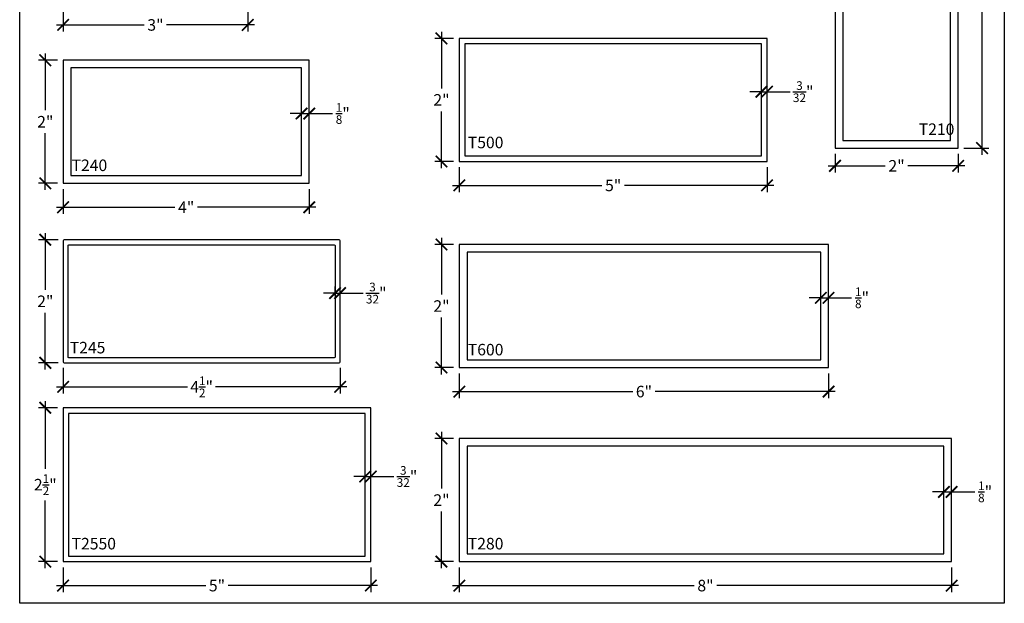
# Model space of a CAD drawing. Units: inches. Extents: x 0 to 104, y 0 to 22.
# Drawn here: x 88 to 104, y 0 to 9 of the extents above; entities that cross this region are included whole.
import ezdxf

# ---------------------------------------------------------------- set-up
doc = ezdxf.new("R2010")
doc.units = ezdxf.units.IN
doc.header["$LTSCALE"] = 0.5
doc.header["$MEASUREMENT"] = 0
for name, color, linetype in [('Arcadia-Dim', 4, 'Continuous'), ('Arcadia-Profile', 6, 'Continuous'), ('Arcadia-Shade', 8, 'Continuous'), ('Arcadia-Text', 3, 'Continuous')]:
    doc.layers.add(name, color=color, linetype=linetype)
doc.layers.add('Arcadia-Mview', color=6, linetype='Continuous', plot=False)
doc.styles.get("Standard").update_dxf_attribs({"font": 'ARIALN.TTF'})
doc.dimstyles.new('Arcadia-2', dxfattribs={"dimscale": 2, "dimtxt": 0.0938, "dimasz": 0.0938, "dimexe": 0.0546, "dimexo": 0.0469, "dimgap": 0.0469, "dimtad": 0, "dimtih": 1, "dimdec": 5, "dimzin": 3, "dimdsep": 46, "dimlunit": 4, "dimtxsty": 'Standard', "dimblk": 'ARCHTICK', "dimcen": 0.0469, "dimdle": 0.0546, "dimclrd": 256, "dimclre": 256, "dimclrt": 256, "dimadec": 0, "dimazin": 0, "dimtfac": 0.75, "dimtdec": 5, "dimtix": 1, "dimtmove": 2, "dimatfit": 3, "dimfxl": 1, "dimtolj": 1, "dimtzin": 3, "dimlwd": -3, "dimlwe": -3, "dimarcsym": 0})

# ---------------------------------------------------------------- blocks, each defined once
blk = doc.blocks.new('_ArchTick')
at = {"layer": 'Arcadia-Shade', "color": 0, "linetype": 'ByBlock', "const_width": 0.15}
blk.add_lwpolyline([(-0.5, -0.5), (0.5, 0.5)], dxfattribs=at)
blk = doc.blocks.new('*D185')
at = {"layer": 'Arcadia-Dim', "lineweight": -3}
for p, q in [((88.706, 9.698), (88.706, 9.293)), ((91.706, 9.698), (91.706, 9.293)), ((88.597, 9.402), (90.023, 9.402)), ((91.815, 9.402), (90.388, 9.402))]:
    blk.add_line(p, q, dxfattribs=at)
at = {"layer": 'Defpoints', "color": 0}
for p in [(88.706, 9.792), (91.706, 9.792), (91.706, 9.402)]:
    blk.add_point(p, dxfattribs=at)
at = {"layer": 'Arcadia-Dim', "lineweight": -3, "xscale": 0.1876, "yscale": 0.1876, "zscale": 0.1876, "rotation": 180}
blk.add_blockref('_ArchTick', (88.706, 9.402), dxfattribs=at)
at = {"layer": 'Arcadia-Dim', "lineweight": -3, "xscale": 0.1876, "yscale": 0.1876, "zscale": 0.1876}
blk.add_blockref('_ArchTick', (91.706, 9.402), dxfattribs=at)
at = {"layer": 'Arcadia-Dim', "lineweight": -3, "insert": (90.206, 9.402), "char_height": 0.1876, "attachment_point": 5}
blk.add_mtext('\\A1;3"', dxfattribs=at)
blk = doc.blocks.new('*U217')
for points in [[(4, 0), (4, 2), (0, 2), (0, 0)], [(3.875, 0.125), (3.875, 1.875), (0.125, 1.875), (0.125, 0.125)]]:
    blk.add_lwpolyline(points, close=True)
blk = doc.blocks.new('*D190')
at = {"layer": 'Arcadia-Dim', "lineweight": -3}
for p, q in [((88.612, 8.828), (88.307, 8.828)), ((88.416, 8.937), (88.416, 8.016)), ((88.416, 6.719), (88.416, 7.64)), ((88.612, 6.828), (88.307, 6.828))]:
    blk.add_line(p, q, dxfattribs=at)
at = {"layer": 'Defpoints', "color": 0}
for p in [(88.416, 8.828), (88.706, 8.828), (88.706, 6.828)]:
    blk.add_point(p, dxfattribs=at)
at = {"layer": 'Arcadia-Dim', "lineweight": -3, "xscale": 0.1876, "yscale": 0.1876, "zscale": 0.1876}
for p, rotation in [((88.416, 8.828), 90), ((88.416, 6.828), 270)]:
    blk.add_blockref('_ArchTick', p, dxfattribs=dict(at, rotation=rotation))
at = {"layer": 'Arcadia-Dim', "lineweight": -3, "insert": (88.416, 7.828), "char_height": 0.1876, "attachment_point": 5}
blk.add_mtext('\\A1;2"', dxfattribs=at)
blk = doc.blocks.new('*D191')
at = {"layer": 'Arcadia-Dim', "lineweight": -3}
for p, q in [((88.706, 6.734), (88.706, 6.329)), ((92.706, 6.734), (92.706, 6.329)), ((88.597, 6.438), (90.52, 6.438)), ((92.815, 6.438), (90.891, 6.438))]:
    blk.add_line(p, q, dxfattribs=at)
at = {"layer": 'Defpoints', "color": 0}
for p in [(88.706, 6.828), (92.706, 6.828), (92.706, 6.438)]:
    blk.add_point(p, dxfattribs=at)
at = {"layer": 'Arcadia-Dim', "lineweight": -3, "xscale": 0.1876, "yscale": 0.1876, "zscale": 0.1876, "rotation": 180}
blk.add_blockref('_ArchTick', (88.706, 6.438), dxfattribs=at)
at = {"layer": 'Arcadia-Dim', "lineweight": -3, "xscale": 0.1876, "yscale": 0.1876, "zscale": 0.1876}
blk.add_blockref('_ArchTick', (92.706, 6.438), dxfattribs=at)
at = {"layer": 'Arcadia-Dim', "lineweight": -3, "insert": (90.706, 6.438), "char_height": 0.1876, "attachment_point": 5}
blk.add_mtext('\\A1;4"', dxfattribs=at)
blk = doc.blocks.new('*D192')
at = {"layer": 'Arcadia-Dim', "lineweight": -3}
for p, q in [((92.581, 7.922), (92.581, 8.071)), ((92.706, 7.922), (92.706, 8.071)), ((92.581, 7.962), (92.393, 7.962)), ((92.581, 7.962), (92.706, 7.962)), ((92.706, 7.962), (93.081, 7.962))]:
    blk.add_line(p, q, dxfattribs=at)
at = {"layer": 'Defpoints', "color": 0}
for p in [(92.706, 7.962), (92.581, 7.828), (92.706, 7.828)]:
    blk.add_point(p, dxfattribs=at)
at = {"layer": 'Arcadia-Dim', "lineweight": -3, "xscale": 0.1876, "yscale": 0.1876, "zscale": 0.1876}
blk.add_blockref('_ArchTick', (92.581, 7.962), dxfattribs=at)
at = {"layer": 'Arcadia-Dim', "lineweight": -3, "xscale": 0.1876, "yscale": 0.1876, "zscale": 0.1876, "rotation": 180}
blk.add_blockref('_ArchTick', (92.706, 7.962), dxfattribs=at)
at = {"layer": 'Arcadia-Dim', "lineweight": -3, "insert": (93.25, 7.962), "char_height": 0.1876, "attachment_point": 5}
blk.add_mtext('\\A1;{\\H0.75x;\\S1/8;}"', dxfattribs=at)
blk = doc.blocks.new('*U218')
for points in [[(5, 0), (5, 2.5), (0, 2.5), (0, 0)], [(4.91, 0.09), (4.91, 2.41), (0.09, 2.41), (0.09, 0.09)]]:
    blk.add_lwpolyline(points, close=True)
blk = doc.blocks.new('*D193')
at = {"layer": 'Arcadia-Dim', "lineweight": -3}
for p, q in [((88.416, 3.287), (88.416, 2.186)), ((88.612, 3.178), (88.307, 3.178)), ((88.416, 0.569), (88.416, 1.669)), ((88.612, 0.678), (88.307, 0.678))]:
    blk.add_line(p, q, dxfattribs=at)
at = {"layer": 'Defpoints', "color": 0}
for p in [(88.416, 3.178), (88.706, 3.178), (88.706, 0.678)]:
    blk.add_point(p, dxfattribs=at)
at = {"layer": 'Arcadia-Dim', "lineweight": -3, "xscale": 0.1876, "yscale": 0.1876, "zscale": 0.1876}
for p, rotation in [((88.416, 3.178), 90), ((88.416, 0.678), 270)]:
    blk.add_blockref('_ArchTick', p, dxfattribs=dict(at, rotation=rotation))
at = {"layer": 'Arcadia-Dim', "lineweight": -3, "insert": (88.416, 1.928), "char_height": 0.1876, "attachment_point": 5}
blk.add_mtext('\\A1;2{\\H0.75x;\\S1/2;}"', dxfattribs=at)
blk = doc.blocks.new('*D194')
at = {"layer": 'Arcadia-Dim', "lineweight": -3}
for p, q in [((88.706, 0.584), (88.706, 0.179)), ((93.706, 0.584), (93.706, 0.179)), ((88.597, 0.288), (91.023, 0.288)), ((93.815, 0.288), (91.388, 0.288))]:
    blk.add_line(p, q, dxfattribs=at)
at = {"layer": 'Defpoints', "color": 0}
for p in [(88.706, 0.678), (93.706, 0.678), (93.706, 0.288)]:
    blk.add_point(p, dxfattribs=at)
at = {"layer": 'Arcadia-Dim', "lineweight": -3, "xscale": 0.1876, "yscale": 0.1876, "zscale": 0.1876, "rotation": 180}
blk.add_blockref('_ArchTick', (88.706, 0.288), dxfattribs=at)
at = {"layer": 'Arcadia-Dim', "lineweight": -3, "xscale": 0.1876, "yscale": 0.1876, "zscale": 0.1876}
blk.add_blockref('_ArchTick', (93.706, 0.288), dxfattribs=at)
at = {"layer": 'Arcadia-Dim', "lineweight": -3, "insert": (91.206, 0.288), "char_height": 0.1876, "attachment_point": 5}
blk.add_mtext('\\A1;5"', dxfattribs=at)
blk = doc.blocks.new('*U221')
for points in [[(5, 0), (5, 2), (0, 2), (0, 0)], [(4.91, 0.09), (4.91, 1.91), (0.09, 1.91), (0.09, 0.09)]]:
    blk.add_lwpolyline(points, close=True)
blk = doc.blocks.new('*D201')
at = {"layer": 'Arcadia-Dim', "lineweight": -3}
for p, q in [((94.854, 9.292), (94.854, 8.371)), ((95.05, 9.183), (94.745, 9.183)), ((94.854, 7.073), (94.854, 7.995)), ((95.05, 7.183), (94.745, 7.183))]:
    blk.add_line(p, q, dxfattribs=at)
at = {"layer": 'Defpoints', "color": 0}
for p in [(94.854, 9.183), (95.144, 9.183), (95.144, 7.183)]:
    blk.add_point(p, dxfattribs=at)
at = {"layer": 'Arcadia-Dim', "lineweight": -3, "xscale": 0.1876, "yscale": 0.1876, "zscale": 0.1876}
for p, rotation in [((94.854, 9.183), 90), ((94.854, 7.183), 270)]:
    blk.add_blockref('_ArchTick', p, dxfattribs=dict(at, rotation=rotation))
at = {"layer": 'Arcadia-Dim', "lineweight": -3, "insert": (94.854, 8.183), "char_height": 0.1876, "attachment_point": 5}
blk.add_mtext('\\A1;2"', dxfattribs=at)
blk = doc.blocks.new('*D202')
at = {"layer": 'Arcadia-Dim', "lineweight": -3}
for p, q in [((95.144, 7.089), (95.144, 6.684)), ((100.144, 7.089), (100.144, 6.684)), ((95.035, 6.793), (97.462, 6.793)), ((100.253, 6.793), (97.826, 6.793))]:
    blk.add_line(p, q, dxfattribs=at)
at = {"layer": 'Defpoints', "color": 0}
for p in [(95.144, 7.183), (100.144, 7.183), (100.144, 6.793)]:
    blk.add_point(p, dxfattribs=at)
at = {"layer": 'Arcadia-Dim', "lineweight": -3, "xscale": 0.1876, "yscale": 0.1876, "zscale": 0.1876, "rotation": 180}
blk.add_blockref('_ArchTick', (95.144, 6.793), dxfattribs=at)
at = {"layer": 'Arcadia-Dim', "lineweight": -3, "xscale": 0.1876, "yscale": 0.1876, "zscale": 0.1876}
blk.add_blockref('_ArchTick', (100.144, 6.793), dxfattribs=at)
at = {"layer": 'Arcadia-Dim', "lineweight": -3, "insert": (97.644, 6.793), "char_height": 0.1876, "attachment_point": 5}
blk.add_mtext('\\A1;5"', dxfattribs=at)
blk = doc.blocks.new('*U222')
for points in [[(6, 0), (6, 2), (0, 2), (0, 0)], [(5.875, 0.125), (5.875, 1.875), (0.125, 1.875), (0.125, 0.125)]]:
    blk.add_lwpolyline(points, close=True)
blk = doc.blocks.new('*D203')
at = {"layer": 'Arcadia-Dim', "lineweight": -3}
for p, q in [((94.854, 5.941), (94.854, 5.02)), ((95.05, 5.832), (94.745, 5.832)), ((94.854, 3.722), (94.854, 4.644)), ((95.05, 3.832), (94.745, 3.832))]:
    blk.add_line(p, q, dxfattribs=at)
at = {"layer": 'Defpoints', "color": 0}
for p in [(94.854, 5.832), (95.144, 5.832), (95.144, 3.832)]:
    blk.add_point(p, dxfattribs=at)
at = {"layer": 'Arcadia-Dim', "lineweight": -3, "xscale": 0.1876, "yscale": 0.1876, "zscale": 0.1876}
for p, rotation in [((94.854, 5.832), 90), ((94.854, 3.832), 270)]:
    blk.add_blockref('_ArchTick', p, dxfattribs=dict(at, rotation=rotation))
at = {"layer": 'Arcadia-Dim', "lineweight": -3, "insert": (94.854, 4.832), "char_height": 0.1876, "attachment_point": 5}
blk.add_mtext('\\A1;2"', dxfattribs=at)
blk = doc.blocks.new('*D204')
at = {"layer": 'Arcadia-Dim', "lineweight": -3}
for p, q in [((95.144, 3.738), (95.144, 3.333)), ((101.144, 3.738), (101.144, 3.333)), ((95.035, 3.442), (97.961, 3.442)), ((101.253, 3.442), (98.327, 3.442))]:
    blk.add_line(p, q, dxfattribs=at)
at = {"layer": 'Defpoints', "color": 0}
for p in [(95.144, 3.832), (101.144, 3.832), (101.144, 3.442)]:
    blk.add_point(p, dxfattribs=at)
at = {"layer": 'Arcadia-Dim', "lineweight": -3, "xscale": 0.1876, "yscale": 0.1876, "zscale": 0.1876, "rotation": 180}
blk.add_blockref('_ArchTick', (95.144, 3.442), dxfattribs=at)
at = {"layer": 'Arcadia-Dim', "lineweight": -3, "xscale": 0.1876, "yscale": 0.1876, "zscale": 0.1876}
blk.add_blockref('_ArchTick', (101.144, 3.442), dxfattribs=at)
at = {"layer": 'Arcadia-Dim', "lineweight": -3, "insert": (98.144, 3.442), "char_height": 0.1876, "attachment_point": 5}
blk.add_mtext('\\A1;6"', dxfattribs=at)
blk = doc.blocks.new('*D205')
at = {"layer": 'Arcadia-Dim', "lineweight": -3}
for p, q in [((101.019, 4.966), (100.831, 4.966)), ((101.019, 4.925), (101.019, 5.075)), ((101.019, 4.966), (101.144, 4.966)), ((101.144, 4.925), (101.144, 5.075)), ((101.144, 4.966), (101.519, 4.966))]:
    blk.add_line(p, q, dxfattribs=at)
at = {"layer": 'Defpoints', "color": 0}
for p in [(101.144, 4.966), (101.019, 4.832), (101.144, 4.832)]:
    blk.add_point(p, dxfattribs=at)
at = {"layer": 'Arcadia-Dim', "lineweight": -3, "xscale": 0.1876, "yscale": 0.1876, "zscale": 0.1876}
blk.add_blockref('_ArchTick', (101.019, 4.966), dxfattribs=at)
at = {"layer": 'Arcadia-Dim', "lineweight": -3, "xscale": 0.1876, "yscale": 0.1876, "zscale": 0.1876, "rotation": 180}
blk.add_blockref('_ArchTick', (101.144, 4.966), dxfattribs=at)
at = {"layer": 'Arcadia-Dim', "lineweight": -3, "insert": (101.688, 4.966), "char_height": 0.1876, "attachment_point": 5}
blk.add_mtext('\\A1;{\\H0.75x;\\S1/8;}"', dxfattribs=at)
blk = doc.blocks.new('*U223')
for points in [[(8, 0), (8, 2), (0, 2), (0, 0)], [(7.875, 0.125), (7.875, 1.875), (0.125, 1.875), (0.125, 0.125)]]:
    blk.add_lwpolyline(points, close=True)
blk = doc.blocks.new('*D206')
at = {"layer": 'Arcadia-Dim', "lineweight": -3}
for p, q in [((94.854, 2.787), (94.854, 1.866)), ((95.05, 2.678), (94.745, 2.678)), ((94.854, 0.569), (94.854, 1.49)), ((95.05, 0.678), (94.745, 0.678))]:
    blk.add_line(p, q, dxfattribs=at)
at = {"layer": 'Defpoints', "color": 0}
for p in [(94.854, 2.678), (95.144, 2.678), (95.144, 0.678)]:
    blk.add_point(p, dxfattribs=at)
at = {"layer": 'Arcadia-Dim', "lineweight": -3, "xscale": 0.1876, "yscale": 0.1876, "zscale": 0.1876}
for p, rotation in [((94.854, 2.678), 90), ((94.854, 0.678), 270)]:
    blk.add_blockref('_ArchTick', p, dxfattribs=dict(at, rotation=rotation))
at = {"layer": 'Arcadia-Dim', "lineweight": -3, "insert": (94.854, 1.678), "char_height": 0.1876, "attachment_point": 5}
blk.add_mtext('\\A1;2"', dxfattribs=at)
blk = doc.blocks.new('*D207')
at = {"layer": 'Arcadia-Dim', "lineweight": -3}
for p, q in [((95.144, 0.584), (95.144, 0.179)), ((103.144, 0.584), (103.144, 0.179)), ((95.035, 0.288), (98.962, 0.288)), ((103.253, 0.288), (99.326, 0.288))]:
    blk.add_line(p, q, dxfattribs=at)
at = {"layer": 'Defpoints', "color": 0}
for p in [(95.144, 0.678), (103.144, 0.678), (103.144, 0.288)]:
    blk.add_point(p, dxfattribs=at)
at = {"layer": 'Arcadia-Dim', "lineweight": -3, "xscale": 0.1876, "yscale": 0.1876, "zscale": 0.1876, "rotation": 180}
blk.add_blockref('_ArchTick', (95.144, 0.288), dxfattribs=at)
at = {"layer": 'Arcadia-Dim', "lineweight": -3, "xscale": 0.1876, "yscale": 0.1876, "zscale": 0.1876}
blk.add_blockref('_ArchTick', (103.144, 0.288), dxfattribs=at)
at = {"layer": 'Arcadia-Dim', "lineweight": -3, "insert": (99.144, 0.288), "char_height": 0.1876, "attachment_point": 5}
blk.add_mtext('\\A1;8"', dxfattribs=at)
blk = doc.blocks.new('*D208')
at = {"layer": 'Arcadia-Dim', "lineweight": -3}
for p, q in [((103.019, 1.772), (103.019, 1.921)), ((103.144, 1.772), (103.144, 1.921)), ((103.019, 1.812), (102.831, 1.812)), ((103.019, 1.812), (103.144, 1.812)), ((103.144, 1.812), (103.519, 1.812))]:
    blk.add_line(p, q, dxfattribs=at)
at = {"layer": 'Defpoints', "color": 0}
for p in [(103.144, 1.812), (103.019, 1.678), (103.144, 1.678)]:
    blk.add_point(p, dxfattribs=at)
at = {"layer": 'Arcadia-Dim', "lineweight": -3, "xscale": 0.1876, "yscale": 0.1876, "zscale": 0.1876}
blk.add_blockref('_ArchTick', (103.019, 1.812), dxfattribs=at)
at = {"layer": 'Arcadia-Dim', "lineweight": -3, "xscale": 0.1876, "yscale": 0.1876, "zscale": 0.1876, "rotation": 180}
blk.add_blockref('_ArchTick', (103.144, 1.812), dxfattribs=at)
at = {"layer": 'Arcadia-Dim', "lineweight": -3, "insert": (103.688, 1.812), "char_height": 0.1876, "attachment_point": 5}
blk.add_mtext('\\A1;{\\H0.75x;\\S1/8;}"', dxfattribs=at)
blk = doc.blocks.new('*U224')
for points in [[(10, 0), (10, 2), (0, 2), (0, 0)], [(9.875, 0.125), (9.875, 1.875), (0.125, 1.875), (0.125, 0.125)]]:
    blk.add_lwpolyline(points, close=True)
blk = doc.blocks.new('*D209')
at = {"layer": 'Arcadia-Dim', "lineweight": -3}
for p, q in [((101.249, 7.306), (101.249, 7.001)), ((103.249, 7.306), (103.249, 7.001)), ((101.14, 7.111), (102.066, 7.111)), ((103.359, 7.111), (102.433, 7.111))]:
    blk.add_line(p, q, dxfattribs=at)
at = {"layer": 'Defpoints', "color": 0}
for p in [(101.249, 7.4), (103.249, 7.4), (101.249, 7.111)]:
    blk.add_point(p, dxfattribs=at)
at = {"layer": 'Arcadia-Dim', "lineweight": -3, "xscale": 0.1876, "yscale": 0.1876, "zscale": 0.1876, "rotation": 180}
blk.add_blockref('_ArchTick', (101.249, 7.111), dxfattribs=at)
at = {"layer": 'Arcadia-Dim', "lineweight": -3, "xscale": 0.1876, "yscale": 0.1876, "zscale": 0.1876}
blk.add_blockref('_ArchTick', (103.249, 7.111), dxfattribs=at)
at = {"layer": 'Arcadia-Dim', "lineweight": -3, "insert": (102.249, 7.111), "char_height": 0.1876, "attachment_point": 5}
blk.add_mtext('\\A1;2"', dxfattribs=at)
blk = doc.blocks.new('*D210')
at = {"layer": 'Arcadia-Dim', "lineweight": -3}
for p, q in [((103.639, 17.509), (103.639, 12.59)), ((103.343, 17.4), (103.748, 17.4)), ((103.639, 7.291), (103.639, 12.21)), ((103.343, 7.4), (103.748, 7.4))]:
    blk.add_line(p, q, dxfattribs=at)
at = {"layer": 'Defpoints', "color": 0}
for p in [(103.249, 17.4), (103.639, 17.4), (103.249, 7.4)]:
    blk.add_point(p, dxfattribs=at)
at = {"layer": 'Arcadia-Dim', "lineweight": -3, "xscale": 0.1876, "yscale": 0.1876, "zscale": 0.1876}
for p, rotation in [((103.639, 17.4), 90), ((103.639, 7.4), 270)]:
    blk.add_blockref('_ArchTick', p, dxfattribs=dict(at, rotation=rotation))
at = {"layer": 'Arcadia-Dim', "lineweight": -3, "insert": (103.639, 12.4), "char_height": 0.1876, "attachment_point": 5}
blk.add_mtext('\\A1;10"', dxfattribs=at)
blk = doc.blocks.new('*D227')
at = {"layer": 'Arcadia-Dim', "lineweight": -3}
for p, q in [((93.616, 2.022), (93.616, 2.171)), ((93.706, 2.022), (93.706, 2.171)), ((93.616, 2.062), (93.428, 2.062)), ((93.616, 2.062), (93.706, 2.062)), ((93.706, 2.062), (94.081, 2.062))]:
    blk.add_line(p, q, dxfattribs=at)
at = {"layer": 'Defpoints', "color": 0}
for p in [(93.616, 1.928), (93.706, 2.062), (93.706, 1.928)]:
    blk.add_point(p, dxfattribs=at)
at = {"layer": 'Arcadia-Dim', "lineweight": -3, "xscale": 0.1876, "yscale": 0.1876, "zscale": 0.1876}
blk.add_blockref('_ArchTick', (93.616, 2.062), dxfattribs=at)
at = {"layer": 'Arcadia-Dim', "lineweight": -3, "xscale": 0.1876, "yscale": 0.1876, "zscale": 0.1876, "rotation": 180}
blk.add_blockref('_ArchTick', (93.706, 2.062), dxfattribs=at)
at = {"layer": 'Arcadia-Dim', "lineweight": -3, "insert": (94.294, 2.062), "char_height": 0.1876, "attachment_point": 5}
blk.add_mtext('\\A1;{\\H0.75x;\\S3/32;}"', dxfattribs=at)
blk = doc.blocks.new('*D228')
at = {"layer": 'Arcadia-Dim', "lineweight": -3}
for p, q in [((100.054, 8.276), (100.054, 8.426)), ((100.144, 8.276), (100.144, 8.426)), ((100.054, 8.317), (99.866, 8.317)), ((100.054, 8.317), (100.144, 8.317)), ((100.144, 8.317), (100.519, 8.317))]:
    blk.add_line(p, q, dxfattribs=at)
at = {"layer": 'Defpoints', "color": 0}
for p in [(100.054, 8.183), (100.144, 8.317), (100.144, 8.183)]:
    blk.add_point(p, dxfattribs=at)
at = {"layer": 'Arcadia-Dim', "lineweight": -3, "xscale": 0.1876, "yscale": 0.1876, "zscale": 0.1876}
blk.add_blockref('_ArchTick', (100.054, 8.317), dxfattribs=at)
at = {"layer": 'Arcadia-Dim', "lineweight": -3, "xscale": 0.1876, "yscale": 0.1876, "zscale": 0.1876, "rotation": 180}
blk.add_blockref('_ArchTick', (100.144, 8.317), dxfattribs=at)
at = {"layer": 'Arcadia-Dim', "lineweight": -3, "insert": (100.732, 8.317), "char_height": 0.1876, "attachment_point": 5}
blk.add_mtext('\\A1;{\\H0.75x;\\S3/32;}"', dxfattribs=at)
blk = doc.blocks.new('*D234')
at = {"layer": 'Arcadia-Dim', "lineweight": -3}
for p, q in [((88.706, 3.83), (88.706, 3.41)), ((93.206, 3.83), (93.206, 3.41)), ((88.597, 3.519), (90.728, 3.519)), ((93.315, 3.519), (91.183, 3.519))]:
    blk.add_line(p, q, dxfattribs=at)
at = {"layer": 'Defpoints', "color": 0}
for p in [(88.706, 3.924), (93.206, 3.924), (93.206, 3.519)]:
    blk.add_point(p, dxfattribs=at)
at = {"layer": 'Arcadia-Dim', "lineweight": -3, "xscale": 0.1876, "yscale": 0.1876, "zscale": 0.1876, "rotation": 180}
blk.add_blockref('_ArchTick', (88.706, 3.519), dxfattribs=at)
at = {"layer": 'Arcadia-Dim', "lineweight": -3, "xscale": 0.1876, "yscale": 0.1876, "zscale": 0.1876}
blk.add_blockref('_ArchTick', (93.206, 3.519), dxfattribs=at)
at = {"layer": 'Arcadia-Dim', "lineweight": -3, "insert": (90.956, 3.519), "char_height": 0.1876, "attachment_point": 5}
blk.add_mtext('\\A1;4{\\H0.75x;\\S1/2;}"', dxfattribs=at)
blk = doc.blocks.new('*D235')
at = {"layer": 'Arcadia-Dim', "lineweight": -3}
for p, q in [((88.416, 6.018), (88.416, 5.097)), ((88.627, 5.909), (88.307, 5.909)), ((88.416, 3.8), (88.416, 4.721)), ((88.627, 3.909), (88.307, 3.909))]:
    blk.add_line(p, q, dxfattribs=at)
at = {"layer": 'Defpoints', "color": 0}
for p in [(88.416, 5.909), (88.721, 5.909), (88.721, 3.909)]:
    blk.add_point(p, dxfattribs=at)
at = {"layer": 'Arcadia-Dim', "lineweight": -3, "xscale": 0.1876, "yscale": 0.1876, "zscale": 0.1876}
for p, rotation in [((88.416, 5.909), 90), ((88.416, 3.909), 270)]:
    blk.add_blockref('_ArchTick', p, dxfattribs=dict(at, rotation=rotation))
at = {"layer": 'Arcadia-Dim', "lineweight": -3, "insert": (88.416, 4.909), "char_height": 0.1876, "attachment_point": 5}
blk.add_mtext('\\A1;2"', dxfattribs=at)
blk = doc.blocks.new('*D236')
at = {"layer": 'Arcadia-Dim', "lineweight": -3}
for p, q in [((93.126, 5.003), (93.126, 5.152)), ((93.206, 5.003), (93.206, 5.152)), ((93.126, 5.043), (92.938, 5.043)), ((93.126, 5.043), (93.206, 5.043)), ((93.206, 5.043), (93.581, 5.043))]:
    blk.add_line(p, q, dxfattribs=at)
at = {"layer": 'Defpoints', "color": 0}
for p in [(93.206, 5.043), (93.126, 4.909), (93.206, 4.909)]:
    blk.add_point(p, dxfattribs=at)
at = {"layer": 'Arcadia-Dim', "lineweight": -3, "xscale": 0.1876, "yscale": 0.1876, "zscale": 0.1876}
blk.add_blockref('_ArchTick', (93.126, 5.043), dxfattribs=at)
at = {"layer": 'Arcadia-Dim', "lineweight": -3, "xscale": 0.1876, "yscale": 0.1876, "zscale": 0.1876, "rotation": 180}
blk.add_blockref('_ArchTick', (93.206, 5.043), dxfattribs=at)
at = {"layer": 'Arcadia-Dim', "lineweight": -3, "insert": (93.794, 5.043), "char_height": 0.1876, "attachment_point": 5}
blk.add_mtext('\\A1;{\\H0.75x;\\S3/32;}"', dxfattribs=at)

msp = doc.modelspace()

# ---------------------------------------------------------------- linework, layer by layer
at = {"layer": 'Arcadia-Mview', "lineweight": -3}
msp.add_lwpolyline([(88, 18.659163), (104, 18.659163), (104, 0), (88, 0)], close=True, dxfattribs=at)
at = {"layer": 'Arcadia-Profile'}
for points in [[(93.190777, 3.908935, 0.414213562), (93.205777, 3.923935), (93.205777, 5.893935, 0.414213562), (93.190777, 5.908935), (88.720777, 5.908935, 0.414213562), (88.705777, 5.893935), (88.705777, 3.923935, 0.414213562), (88.720777, 3.908935)], [(88.800777, 5.828935), (93.110777, 5.828935, -0.414213562), (93.125777, 5.813935), (93.125777, 4.003935, -0.414213562), (93.110777, 3.988935), (88.800777, 3.988935, -0.414213562), (88.785777, 4.003935), (88.785777, 5.813935, -0.414213562)]]:
    msp.add_lwpolyline(points, format="xyb", close=True, dxfattribs=at)

# ---------------------------------------------------------------- block references
at = {"layer": 'Arcadia-Profile', "rotation": 90}
msp.add_blockref('*U224', (103.24942, 7.40006), dxfattribs=at)
at = {"layer": 'Arcadia-Profile'}
for name, p in [('*U221', (95.143934, 7.182564)), ('*U217', (88.705777, 6.828053)), ('*U222', (95.143934, 3.831556)), ('*U218', (88.705777, 0.677741)), ('*U223', (95.143934, 0.677741))]:
    msp.add_blockref(name, p, dxfattribs=at)

# ---------------------------------------------------------------- texts
at = {"layer": 'Arcadia-Text', "lineweight": -3, "char_height": 0.1875, "attachment_point": 1}
for s, insert in [('T210 ', (102.609585, 7.800413)), ('T500 ', (95.281641, 7.584821)), ('T240 ', (88.843484, 7.214048)), ('T245', (88.813484, 4.24993)), ('T600 ', (95.281641, 4.217551)), ('T2550 ', (88.843484, 1.063736)), ('T280 ', (95.281641, 1.063736))]:
    msp.add_mtext(s, dxfattribs=dict(at, insert=insert))

# ---------------------------------------------------------------- dimensions: what is measured, and where the dimension line sits
at = {"layer": 'Arcadia-Dim', "lineweight": -3}
for base, p1, p2, angle, picture, middle in [((103.63916, 17.40006), (103.24942, 7.40006), (103.24942, 17.40006), 90, '*D210', (103.63916, 12.40006)), ((94.85438, 9.182564), (95.143934, 7.182564), (95.143934, 9.182564), 90, '*D201', (94.85438, 8.182564)), ((88.416223, 8.828053), (88.705777, 6.828053), (88.705777, 8.828053), 90, '*D190', (88.416223, 7.828053)), ((101.24942, 7.110507), (103.24942, 7.40006), (101.24942, 7.40006), 180, '*D209', (102.24942, 7.110507)), ((88.416223, 5.908935), (88.720777, 3.908935), (88.720777, 5.908935), 90, '*D235', (88.416223, 4.908935)), ((94.85438, 5.831556), (95.143934, 3.831556), (95.143934, 5.831556), 90, '*D203', (94.85438, 4.831556)), ((88.416223, 3.177741), (88.705777, 0.677741), (88.705777, 3.177741), 90, '*D193', (88.416223, 1.927741)), ((94.85438, 2.677741), (95.143934, 0.677741), (95.143934, 2.677741), 90, '*D206', (94.85438, 1.677741))]:
    dim = msp.add_linear_dim(base=base, p1=p1, p2=p2, angle=angle, dimstyle='Arcadia-2', dxfattribs=at)
    dim.commit()
    dim.dimension.update_dxf_attribs({"geometry": picture, "text_midpoint": middle})
for base, p1, p2, picture, middle in [((91.705777, 9.402034), (88.705777, 9.791775), (91.705777, 9.791775), '*D185', (90.205777, 9.402034)), ((100.143934, 6.792824), (95.143934, 7.182564), (100.143934, 7.182564), '*D202', (97.643934, 6.792824)), ((92.705777, 6.438313), (88.705777, 6.828053), (92.705777, 6.828053), '*D191', (90.705777, 6.438313)), ((93.205777, 3.519194), (88.705777, 3.923935), (93.205777, 3.923935), '*D234', (90.955777, 3.519194)), ((101.143934, 3.441815), (95.143934, 3.831556), (101.143934, 3.831556), '*D204', (98.143934, 3.441815)), ((93.705777, 0.288), (88.705777, 0.677741), (93.705777, 0.677741), '*D194', (91.205777, 0.288)), ((103.143934, 0.288), (95.143934, 0.677741), (103.143934, 0.677741), '*D207', (99.143934, 0.288))]:
    dim = msp.add_linear_dim(base=base, p1=p1, p2=p2, dimstyle='Arcadia-2', dxfattribs=at)
    dim.commit()
    dim.dimension.update_dxf_attribs({"geometry": picture, "text_midpoint": middle})
for base, p1, p2, picture, middle in [((100.143934, 8.31674), (100.053934, 8.182564), (100.143934, 8.182564), '*D228', (100.732151, 8.31674)), ((92.705777, 7.962229), (92.580777, 7.828053), (92.705777, 7.828053), '*D192', (93.249798, 7.962229)), ((93.205777, 5.04311), (93.125777, 4.908935), (93.205777, 4.908935), '*D236', (93.793995, 5.04311)), ((101.143934, 4.965731), (101.018934, 4.831556), (101.143934, 4.831556), '*D205', (101.687955, 4.965731)), ((93.705777, 2.061916), (93.615777, 1.927741), (93.705777, 1.927741), '*D227', (94.293995, 2.061916)), ((103.143934, 1.811916), (103.018934, 1.677741), (103.143934, 1.677741), '*D208', (103.687955, 1.811916))]:
    dim = msp.add_linear_dim(base=base, p1=p1, p2=p2, dimstyle='Arcadia-2', override={"dimtix": 0, "dimtmove": 0}, dxfattribs=at)
    dim.commit()
    dim.dimension.update_dxf_attribs({"geometry": picture, "text_midpoint": middle})

doc.saveas('drawing.dxf')
